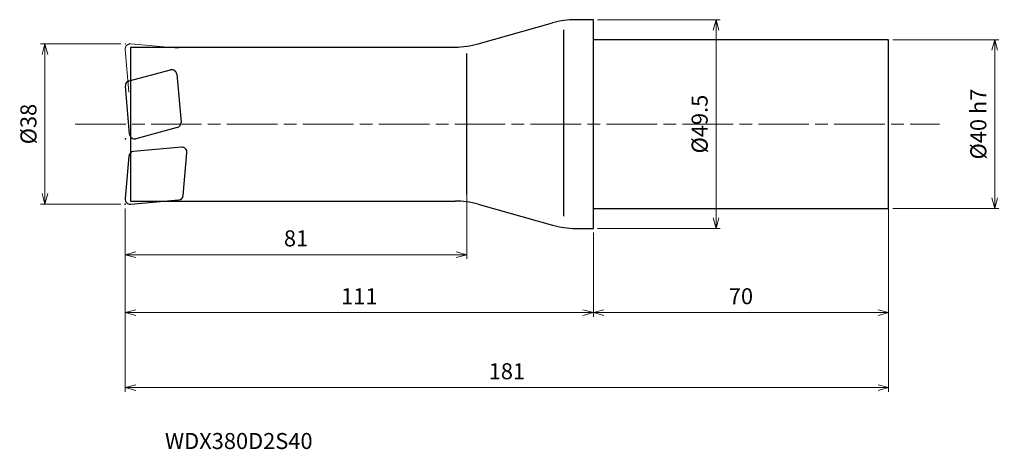
# Model space of a CAD drawing. Units: millimetres. Extents: x -136 to 97, y -77 to 25.
import ezdxf

# ---------------------------------------------------------------- set-up
doc = ezdxf.new("R2010")
doc.units = ezdxf.units.MM
doc.linetypes.add('AM_ISO08W050', pattern=[18, 12, -1.5, 3, -1.5])
doc.linetypes.add('AM_ISO09W050', pattern=[22.5, 12, -1.5, 3, -1.5, 3, -1.5])
for name, color, linetype, lineweight in [('AM_0', 7, 'Continuous', 30), ('AM_11', 3, 'AM_ISO09W050', 13), ('AM_5', 3, 'Continuous', 13), ('AM_7', 4, 'AM_ISO08W050', 13)]:
    doc.layers.add(name, color=color, linetype=linetype, lineweight=lineweight)
doc.styles.add('ACISOTS', font='isocp.shx', dxfattribs={"height": 3.8, "bigfont": 'extfont.shx'})
doc.styles.get("Standard").update_dxf_attribs({"font": 'ISOCP.SHX', "bigfont": 'EXTFONT.SHX'})
doc.dimstyles.new('AM_JIS$0', dxfattribs={"dimtxt": 3.8, "dimasz": 2.5, "dimexe": 1, "dimexo": 1, "dimgap": 1.5, "dimtad": 3, "dimdsep": 46, "dimtxsty": 'STANDARD', "dimblk": 'OPEN30', "dimcen": 0, "dimclrd": 256, "dimclre": 256, "dimclrt": 2, "dimaunit": 1, "dimadec": 0, "dimazin": 2, "dimtp": 0.1, "dimtm": 0.1, "dimtfac": 0.71, "dimtmove": 0, "dimatfit": 3, "dimldrblk": 'OPEN30', "dimfxl": 1, "dimlwd": -1, "dimlwe": -1, "dimarcsym": 0})

# ---------------------------------------------------------------- blocks, each defined once
blk = doc.blocks.new('_Open30')
at = {"color": 0, "linetype": 'ByBlock', "lineweight": -2}
for p, q in [((-1, 0.268), (0, 0)), ((0, 0), (-1, -0.268)), ((0, 0), (-1, 0))]:
    blk.add_line(p, q, dxfattribs=at)
blk = doc.blocks.new('*D4')
at = {"layer": 'AM_5'}
for p, q in [((70, -18.52), (70, -45.72)), ((0, -25.75), (0, -45.72)), ((2.5, -44.72), (67.5, -44.72))]:
    blk.add_line(p, q, dxfattribs=at)
at = {"layer": 'Defpoints', "color": 0}
for p in [(70, -17.52), (0, -24.75), (70, -44.72)]:
    blk.add_point(p, dxfattribs=at)
at = {"layer": 'AM_5', "xscale": 2.5, "yscale": 2.5, "zscale": 2.5, "rotation": 180}
blk.add_blockref('_Open30', (0, -44.72), dxfattribs=at)
at = {"layer": 'AM_5', "xscale": 2.5, "yscale": 2.5, "zscale": 2.5}
blk.add_blockref('_Open30', (70, -44.72), dxfattribs=at)
at = {"layer": 'AM_5', "color": 2, "insert": (35, -41.32), "char_height": 3.8, "attachment_point": 5}
blk.add_mtext('70', dxfattribs=at)
blk = doc.blocks.new('*D5')
at = {"layer": 'AM_5'}
for p, q in [((70, -18.52), (70, -63.51)), ((-111, -20), (-111, -63.51)), ((-108.5, -62.51), (67.5, -62.51))]:
    blk.add_line(p, q, dxfattribs=at)
at = {"layer": 'Defpoints', "color": 0}
for p in [(70, -17.52), (-111, -19), (70, -62.51)]:
    blk.add_point(p, dxfattribs=at)
at = {"layer": 'AM_5', "xscale": 2.5, "yscale": 2.5, "zscale": 2.5, "rotation": 180}
blk.add_blockref('_Open30', (-111, -62.51), dxfattribs=at)
at = {"layer": 'AM_5', "xscale": 2.5, "yscale": 2.5, "zscale": 2.5}
blk.add_blockref('_Open30', (70, -62.51), dxfattribs=at)
at = {"layer": 'AM_5', "color": 2, "insert": (-20.5, -59.11), "char_height": 3.8, "attachment_point": 5}
blk.add_mtext('181', dxfattribs=at)
blk = doc.blocks.new('*D6')
at = {"layer": 'AM_5'}
for p, q in [((-111, -20), (-111, -45.72)), ((0, -25.75), (0, -45.72)), ((-108.5, -44.72), (-2.5, -44.72))]:
    blk.add_line(p, q, dxfattribs=at)
at = {"layer": 'Defpoints', "color": 0}
for p in [(-111, -19), (0, -24.75), (0, -44.72)]:
    blk.add_point(p, dxfattribs=at)
at = {"layer": 'AM_5', "xscale": 2.5, "yscale": 2.5, "zscale": 2.5, "rotation": 180}
blk.add_blockref('_Open30', (-111, -44.72), dxfattribs=at)
at = {"layer": 'AM_5', "xscale": 2.5, "yscale": 2.5, "zscale": 2.5}
blk.add_blockref('_Open30', (0, -44.72), dxfattribs=at)
at = {"layer": 'AM_5', "color": 2, "insert": (-55.5, -41.32), "char_height": 3.8, "attachment_point": 5}
blk.add_mtext('111', dxfattribs=at)
blk = doc.blocks.new('*D7')
at = {"layer": 'AM_5'}
for p, q in [((-30, -14.58), (-30, -32)), ((-111, -20), (-111, -32)), ((-108.5, -31), (-32.5, -31))]:
    blk.add_line(p, q, dxfattribs=at)
at = {"layer": 'Defpoints', "color": 0}
for p in [(-30, -13.58), (-111, -19), (-30, -31)]:
    blk.add_point(p, dxfattribs=at)
at = {"layer": 'AM_5', "xscale": 2.5, "yscale": 2.5, "zscale": 2.5, "rotation": 180}
blk.add_blockref('_Open30', (-111, -31), dxfattribs=at)
at = {"layer": 'AM_5', "xscale": 2.5, "yscale": 2.5, "zscale": 2.5}
blk.add_blockref('_Open30', (-30, -31), dxfattribs=at)
at = {"layer": 'AM_5', "color": 2, "insert": (-70.5, -27.6), "char_height": 3.8, "attachment_point": 5}
blk.add_mtext('81', dxfattribs=at)
blk = doc.blocks.new('*D8')
at = {"layer": 'AM_5'}
for p, q in [((-112, 19), (-131.05, 19)), ((-130.05, -16.5), (-130.05, 16.5)), ((-112, -19), (-131.05, -19))]:
    blk.add_line(p, q, dxfattribs=at)
at = {"layer": 'Defpoints', "color": 0}
for p in [(-130.05, 19), (-111, 19), (-111, -19)]:
    blk.add_point(p, dxfattribs=at)
at = {"layer": 'AM_5', "xscale": 2.5, "yscale": 2.5, "zscale": 2.5}
for p, rotation in [((-130.05, 19), 90), ((-130.05, -19), 270)]:
    blk.add_blockref('_Open30', p, dxfattribs=dict(at, rotation=rotation))
at = {"layer": 'AM_5', "color": 2, "insert": (-133.45, 0), "char_height": 3.8, "attachment_point": 5, "rotation": 90}
blk.add_mtext('%%c38', dxfattribs=at)
blk = doc.blocks.new('*D9')
at = {"layer": 'AM_5'}
for p, q in [((71, 20), (96.18, 20)), ((95.18, -17.5), (95.18, 17.5)), ((71, -20), (96.18, -20))]:
    blk.add_line(p, q, dxfattribs=at)
at = {"layer": 'Defpoints', "color": 0}
for p in [(70, 20), (95.18, 20), (70, -20)]:
    blk.add_point(p, dxfattribs=at)
at = {"layer": 'AM_5', "xscale": 2.5, "yscale": 2.5, "zscale": 2.5}
for p, rotation in [((95.18, 20), 90), ((95.18, -20), 270)]:
    blk.add_blockref('_Open30', p, dxfattribs=dict(at, rotation=rotation))
at = {"layer": 'AM_5', "color": 2, "insert": (91.78, 0), "char_height": 3.8, "attachment_point": 5, "rotation": 90}
blk.add_mtext('%%c40 h7', dxfattribs=at)
blk = doc.blocks.new('*D10')
at = {"layer": 'AM_5'}
for p, q in [((1, 24.75), (30.1, 24.75)), ((29.1, -22.25), (29.1, 22.25)), ((1, -24.75), (30.1, -24.75))]:
    blk.add_line(p, q, dxfattribs=at)
at = {"layer": 'Defpoints', "color": 0}
for p in [(0, 24.75), (29.1, 24.75), (0, -24.75)]:
    blk.add_point(p, dxfattribs=at)
at = {"layer": 'AM_5', "xscale": 2.5, "yscale": 2.5, "zscale": 2.5}
for p, rotation in [((29.1, 24.75), 90), ((29.1, -24.75), 270)]:
    blk.add_blockref('_Open30', p, dxfattribs=dict(at, rotation=rotation))
at = {"layer": 'AM_5', "color": 2, "insert": (25.7, 0), "char_height": 3.8, "attachment_point": 5, "rotation": 90}
blk.add_mtext('%%c49.5', dxfattribs=at)

msp = doc.modelspace()

# ---------------------------------------------------------------- linework, layer by layer
at = {"layer": 'AM_0'}
for p, q in [((-27.333, 19.004), (-9.667, 23.996)), ((0, 24.75), (-4.228, 24.75)), ((0, -24.75), (0, 24.75)), ((-7, -21.867), (-7, 22.353)), ((70, 20), (0, 20)), ((70, -20), (70, 20)), ((-109.7, -18.25), (-109.7, 18.25)), ((-109.7, 18.25), (-32.772, 18.25)), ((-30, -16.63), (-30, 16.722)), ((-110.066, 10.219), (-100.257, 12.847)), ((-98.751, 11.793), (-97.757, 0.423)), ((-109.956, -2.415), (-110.95, 8.955)), ((-98.641, -0.841), (-108.45, -3.469)), ((-97.65, -5.494), (-109.02, -6.489)), ((-97.235, -16.91), (-96.35, -6.794)), ((-110.11, -7.58), (-110.995, -17.695)), ((-109.7, -18.25), (-32.772, -18.25)), ((-109.695, -18.995), (-98.325, -18.001)), ((-27.333, -19.004), (-9.667, -23.996)), ((0, -20), (70, -20)), ((-4.228, -24.75), (0, -24.75))]:
    msp.add_line(p, q, dxfattribs=at)
for centre, radius, start, end in [((-4.228, 4.75), 20, 90, 105.78075), ((-32.772, 38.25), 20, 270, 285.78075), ((-99.947, 11.688), 1.2, 5, 105), ((-109.755, 9.06), 1.2, 105, 185), ((-98.952, 0.318), 1.2, 285, 5), ((-108.76, -2.31), 1.2, 185, 285), ((-108.915, -7.684), 1.2, 95, 175), ((-97.545, -6.69), 1.2, 355, 95), ((-109.8, -17.8), 1.2, 175, 275), ((-98.43, -16.805), 1.2, 275, 355), ((-32.772, -38.25), 20, 74.21925, 90), ((-4.228, -4.75), 20, 254.21925, 270)]:
    msp.add_arc(centre, radius, start, end, dxfattribs=at)
for p in [(-110.955, -3.51), (-111, -19)]:
    msp.add_point(p, dxfattribs=at)
at = {"layer": 'AM_11'}
for p, q in [((-109.695, 18.995), (-98.325, 18.001)), ((-110.11, 7.58), (-110.995, 17.695))]:
    msp.add_line(p, q, dxfattribs=at)
msp.add_arc((-109.8, 17.8), 1.2, 85, 185, dxfattribs=at)
msp.add_point((-111, 19), dxfattribs=at)
at = {"layer": 'AM_7'}
msp.add_line((-122.877, 0), (82.071, 0), dxfattribs=at)

# ---------------------------------------------------------------- texts
at = {"layer": 'AM_0', "style": 'ACISOTS'}
msp.add_text('WDX380D2S40', height=3.8, dxfattribs=at).set_placement((-101.577, -77.069))

# ---------------------------------------------------------------- dimensions: what is measured, and where the dimension line sits
at = {"layer": 'AM_5'}
for base, p1, p2, text, picture, middle in [((29.098, 24.75), (0, -24.75), (0, 24.75), '%%c<>', '*D10', (25.698, 0)), ((-130.049, 19), (-111, -19), (-111, 19), '%%c<>', '*D8', (-133.449, 0)), ((95.18, 20), (70, -20), (70, 20), '%%c<> h7', '*D9', (91.78, 0))]:
    dim = msp.add_linear_dim(base=base, p1=p1, p2=p2, angle=90, text=text, dimstyle='AM_JIS$0', dxfattribs=at)
    dim.commit()
    dim.dimension.update_dxf_attribs({"geometry": picture, "text_midpoint": middle})
for base, p1, p2, picture, middle in [((-30, -31), (-111, -19), (-30, -13.581), '*D7', (-70.5, -27.6)), ((70, -62.512), (-111, -19), (70, -17.52), '*D5', (-20.5, -59.112)), ((70, -44.715), (0, -24.747), (70, -17.52), '*D4', (35, -41.315)), ((0, -44.715), (-111, -19), (0, -24.747), '*D6', (-55.5, -41.315))]:
    dim = msp.add_linear_dim(base=base, p1=p1, p2=p2, dimstyle='AM_JIS$0', dxfattribs=at)
    dim.commit()
    dim.dimension.update_dxf_attribs({"geometry": picture, "text_midpoint": middle})

doc.saveas('drawing.dxf')
